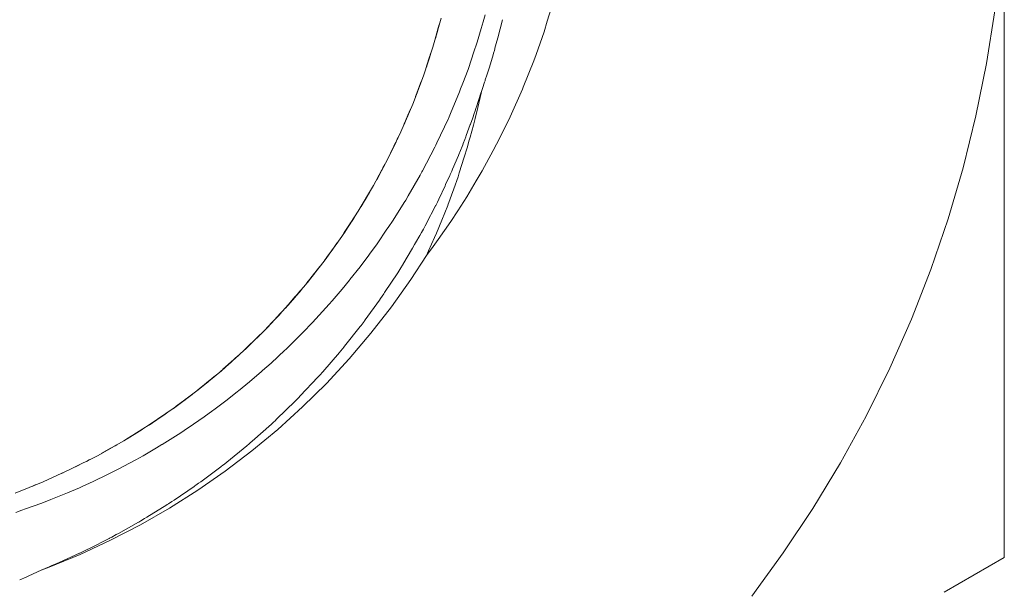
# Model space of a CAD drawing. Units: millimetres. Extents: x -3320 to 1080, y -3020 to 4180.
# Drawn here: x 384 to 391, y 575 to 579 of the extents above; entities that cross this region are included whole.
import ezdxf

# ---------------------------------------------------------------- set-up
doc = ezdxf.new("R2010")
doc.units = ezdxf.units.MM
doc.layers.add('None', color=7, linetype='Continuous', lineweight=5)
doc.layers.add('SS Fastenings', color=7, linetype='Continuous', lineweight=5)

# ---------------------------------------------------------------- blocks, each defined once
blk = doc.blocks.new('Group')
at = {"layer": 'SS Fastenings', "color": 7, "linetype": 'Continuous', "lineweight": 5, "transparency": 33554687}
for p, q in [((1507.2317, -1.4106), (1507.2655, -1.2777)), ((1506.7768, -1.4138), (1506.796, -1.3444)), ((1506.7772, -1.4123), (1506.7969, -1.3412)), ((1506.7777, -1.4107), (1506.7982, -1.3365)), ((1506.7782, -1.4091), (1506.7986, -1.3349)), ((1506.7787, -1.4075), (1506.799, -1.3333)), ((1506.7792, -1.406), (1506.7995, -1.3317)), ((1506.7952, -1.3475), (1506.8003, -1.3286)), ((1506.7955, -1.3462), (1506.8061, -1.3074)), ((1506.798, -1.3376), (1506.8061, -1.3074)), ((1506.8013, -1.3259), (1506.8061, -1.3074)), ((1506.8021, -1.3229), (1506.8062, -1.3075)), ((1506.803, -1.3199), (1506.8062, -1.3075)), ((1507.2208, -1.451), (1507.2317, -1.4106)), ((1506.7097, -1.6264), (1506.7321, -1.5576)), ((1506.7102, -1.6248), (1506.7331, -1.5544)), ((1506.7108, -1.6233), (1506.7346, -1.5497)), ((1506.7113, -1.6217), (1506.7351, -1.5481)), ((1506.7119, -1.6202), (1506.7356, -1.5466)), ((1506.7124, -1.6186), (1506.7361, -1.545)), ((1506.713, -1.6171), (1506.7371, -1.5419)), ((1506.7316, -1.559), (1506.7444, -1.519)), ((1506.7345, -1.5502), (1506.7444, -1.519)), ((1506.7385, -1.5383), (1506.7444, -1.519)), ((1506.7404, -1.5323), (1506.7445, -1.5191)), ((1506.744, -1.521), (1506.7446, -1.5191)), ((1507.1975, -1.5336), (1507.2011, -1.5219)), ((1506.6329, -1.8367), (1506.6584, -1.7687)), ((1506.6335, -1.8352), (1506.6596, -1.7656)), ((1506.6342, -1.8336), (1506.6613, -1.7609)), ((1506.6348, -1.8321), (1506.6619, -1.7593)), ((1506.6354, -1.8305), (1506.6625, -1.7578)), ((1506.636, -1.829), (1506.663, -1.7562)), ((1506.6366, -1.8275), (1506.6642, -1.7531)), ((1506.6583, -1.7691), (1506.6736, -1.7277)), ((1506.6617, -1.7601), (1506.6735, -1.7277)), ((1506.6673, -1.7452), (1506.6736, -1.7277)), ((1506.6685, -1.7422), (1506.6736, -1.7278)), ((1506.6728, -1.7299), (1506.6736, -1.7277)), ((1507.1086, -1.8126), (1507.1149, -1.7931)), ((1507.1149, -1.7931), (1507.1199, -1.7793)), ((1507.0761, -1.9125), (1507.1085, -1.8128)), ((1506.5756, -1.9761), (1506.5937, -1.9331)), ((1506.5796, -1.9669), (1506.5926, -1.9356)), ((1506.586, -1.952), (1506.5937, -1.9331)), ((1506.5872, -1.949), (1506.5937, -1.9332)), ((1506.5913, -1.9389), (1506.5937, -1.9331)), ((1506.5922, -1.937), (1506.5938, -1.9332)), ((1507.0749, -1.9161), (1507.0761, -1.9125)), ((1506.5466, -2.0441), (1506.5752, -1.9771)), ((1506.5473, -2.0426), (1506.5765, -1.974)), ((1506.548, -2.0411), (1506.5784, -1.9694)), ((1506.5487, -2.0395), (1506.5791, -1.9679)), ((1506.5494, -2.038), (1506.5797, -1.9664)), ((1506.5501, -2.0365), (1506.5804, -1.9648)), ((1506.5508, -2.035), (1506.5817, -1.9618)), ((1506.5893, -1.9441), (1506.5897, -1.9431)), ((1507.0325, -2.0381), (1507.0491, -1.9934)), ((1506.5441, -2.0495), (1506.5515, -2.0335)), ((1507.0019, -2.1205), (1507.0314, -2.0412)), ((1507.0314, -2.0412), (1507.0325, -2.0381)), ((1506.4883, -2.1701), (1506.5018, -2.1414)), ((1506.4955, -2.1553), (1506.5049, -2.1349)), ((1506.4969, -2.1524), (1506.5049, -2.1349)), ((1506.499, -2.1476), (1506.5049, -2.1349)), ((1506.4991, -2.1477), (1506.505, -2.1349)), ((1506.5046, -2.1357), (1506.505, -2.1349)), ((1506.9906, -2.1507), (1506.9983, -2.13)), ((1506.9983, -2.13), (1507.0019, -2.1205)), ((1506.4495, -2.2509), (1506.4811, -2.1851)), ((1506.4503, -2.2494), (1506.484, -2.1791)), ((1506.451, -2.2479), (1506.4861, -2.1746)), ((1506.4518, -2.2464), (1506.4868, -2.1731)), ((1506.4526, -2.2449), (1506.4876, -2.1716)), ((1506.4533, -2.2434), (1506.4883, -2.1701)), ((1506.4555, -2.239), (1506.4897, -2.1671)), ((1506.9467, -2.2604), (1506.9715, -2.2012)), ((1506.9025, -2.3657), (1506.9443, -2.2661)), ((1506.9443, -2.2661), (1506.9467, -2.2604)), ((1506.3487, -2.4432), (1506.3877, -2.3699)), ((1506.3511, -2.4388), (1506.3885, -2.3685)), ((1506.3902, -2.3654), (1506.4018, -2.3432)), ((1506.3913, -2.3633), (1506.4074, -2.3325)), ((1506.3925, -2.361), (1506.4048, -2.3374)), ((1506.3929, -2.3604), (1506.4074, -2.3325)), ((1506.3945, -2.3574), (1506.4074, -2.3325)), ((1506.3976, -2.3516), (1506.4074, -2.3325)), ((1506.3992, -2.3487), (1506.4074, -2.3326)), ((1506.4009, -2.345), (1506.4074, -2.3325)), ((1506.8959, -2.3811), (1506.9025, -2.3657)), ((1506.3454, -2.449), (1506.3822, -2.3802)), ((1506.3462, -2.4475), (1506.3838, -2.3773)), ((1506.3471, -2.4461), (1506.3861, -2.3729)), ((1506.3479, -2.4446), (1506.3869, -2.3714)), ((1506.8857, -2.4055), (1506.8959, -2.3811)), ((1506.801, -2.5863), (1506.8474, -2.4871)), ((1506.8474, -2.4871), (1506.8513, -2.4791)), ((1506.2308, -2.6452), (1506.2681, -2.5825)), ((1506.2317, -2.6438), (1506.2707, -2.5782)), ((1506.2326, -2.6424), (1506.2724, -2.5753)), ((1506.2335, -2.641), (1506.2741, -2.5725)), ((1506.2344, -2.6396), (1506.2766, -2.5681)), ((1506.2353, -2.6381), (1506.2775, -2.5667)), ((1506.2378, -2.6339), (1506.2783, -2.5653)), ((1506.2794, -2.5635), (1506.2927, -2.5407)), ((1506.2826, -2.558), (1506.296, -2.535)), ((1506.2845, -2.5549), (1506.3014, -2.5257)), ((1506.2851, -2.5537), (1506.2977, -2.5321)), ((1506.2862, -2.552), (1506.3014, -2.5257)), ((1506.2879, -2.5491), (1506.3014, -2.5258)), ((1506.2896, -2.5463), (1506.3014, -2.5258)), ((1506.2913, -2.5434), (1506.3014, -2.5258)), ((1506.791, -2.6069), (1506.801, -2.5863)), ((1506.1642, -2.7498), (1506.1785, -2.7275)), ((1506.1695, -2.7415), (1506.1803, -2.7247)), ((1506.1713, -2.7388), (1506.1856, -2.7164)), ((1506.1733, -2.7359), (1506.187, -2.7142)), ((1506.1749, -2.7333), (1506.187, -2.7142)), ((1506.1751, -2.7331), (1506.1871, -2.7142)), ((1506.7012, -2.7804), (1506.741, -2.7039)), ((1506.7408, -2.7038), (1506.7462, -2.6938)), ((1506.1085, -2.8346), (1506.1485, -2.7737)), ((1506.1095, -2.8332), (1506.1513, -2.7695)), ((1506.1104, -2.8318), (1506.1531, -2.7667)), ((1506.1114, -2.8305), (1506.1549, -2.7639)), ((1506.1123, -2.8291), (1506.1577, -2.7597)), ((1506.1133, -2.8277), (1506.1586, -2.7583)), ((1506.116, -2.8236), (1506.1595, -2.7569)), ((1506.1605, -2.7554), (1506.175, -2.733)), ((1506.1136, -2.8271), (1506.117, -2.8223)), ((1505.9861, -3.0074), (1506.0324, -2.9429)), ((1506.0335, -2.9414), (1506.047, -2.9223)), ((1506.0412, -2.9306), (1506.0508, -2.917)), ((1506.0431, -2.9279), (1506.0546, -2.9117)), ((1506.045, -2.9253), (1506.0584, -2.9063)), ((1506.0469, -2.9226), (1506.0621, -2.901)), ((1506.0488, -2.92), (1506.0646, -2.8974)), ((1506.0489, -2.9199), (1506.0646, -2.8974)), ((1506.0508, -2.9173), (1506.0646, -2.8974)), ((1505.9781, -3.018), (1506.0207, -2.9591)), ((1505.9791, -3.0167), (1506.0236, -2.9551)), ((1505.9801, -3.0154), (1506.0256, -2.9524)), ((1505.9811, -3.0141), (1506.0275, -2.9497)), ((1505.9822, -3.0127), (1506.0304, -2.9456)), ((1505.9852, -3.0086), (1505.9871, -3.0061)), ((1505.9108, -3.1056), (1505.9249, -3.0873)), ((1505.9128, -3.1031), (1505.9289, -3.0821)), ((1505.9148, -3.1005), (1505.9343, -3.0752)), ((1505.9168, -3.0979), (1505.9343, -3.0752)), ((1505.9188, -3.0955), (1505.9343, -3.0752)), ((1506.5369, -3.0651), (1506.5385, -3.0625)), ((1505.84, -3.195), (1505.8851, -3.1382)), ((1505.8411, -3.1937), (1505.8882, -3.1343)), ((1505.8422, -3.1925), (1505.8902, -3.1317)), ((1505.8432, -3.1912), (1505.8923, -3.1291)), ((1505.8443, -3.1899), (1505.8954, -3.1252)), ((1505.8454, -3.1887), (1505.8964, -3.1239)), ((1505.8485, -3.1848), (1505.8974, -3.1226)), ((1505.8986, -3.1212), (1505.9129, -3.1028)), ((1505.9068, -3.1107), (1505.917, -3.0976)), ((1505.9088, -3.1082), (1505.9209, -3.0925)), ((1505.849, -3.1842), (1505.8495, -3.1836)), ((1505.6981, -3.3615), (1505.7497, -3.3019)), ((1505.6993, -3.3602), (1505.7529, -3.2981)), ((1505.7004, -3.359), (1505.754, -3.2969)), ((1505.7036, -3.3554), (1505.7551, -3.2956)), ((1505.7563, -3.2942), (1505.7714, -3.2765)), ((1505.7649, -3.2842), (1505.7756, -3.2716)), ((1505.767, -3.2817), (1505.7798, -3.2666)), ((1505.7691, -3.2793), (1505.784, -3.2617)), ((1505.7712, -3.2768), (1505.7882, -3.2567)), ((1505.7734, -3.2743), (1505.7924, -3.2517)), ((1505.7755, -3.2719), (1505.7963, -3.2471)), ((1505.7794, -3.2672), (1505.7963, -3.2471)), ((1505.6959, -3.3639), (1505.7453, -3.3069)), ((1505.697, -3.3627), (1505.7475, -3.3044)), ((1506.3692, -3.3205), (1506.3767, -3.31)), ((1505.6071, -3.4601), (1505.6229, -3.4432)), ((1505.6161, -3.4505), (1505.6273, -3.4384)), ((1505.6241, -3.442), (1505.6317, -3.4337)), ((1505.6256, -3.4403), (1505.6361, -3.4289)), ((1505.6273, -3.4385), (1505.6405, -3.4242)), ((1505.6292, -3.4365), (1505.6449, -3.4194)), ((1505.6312, -3.4344), (1505.651, -3.4128)), ((1505.6332, -3.4322), (1505.651, -3.4128)), ((1505.5452, -3.5256), (1505.5979, -3.4698)), ((1505.5463, -3.5244), (1505.6002, -3.4674)), ((1505.5475, -3.5232), (1505.6036, -3.4639)), ((1505.5487, -3.5221), (1505.6047, -3.4627)), ((1505.552, -3.5186), (1505.6058, -3.4615)), ((1506.2279, -3.514), (1506.2355, -3.5045)), ((1505.4735, -3.5969), (1505.4818, -3.5888)), ((1505.475, -3.5955), (1505.4863, -3.5842)), ((1505.4767, -3.5938), (1505.4909, -3.5797)), ((1505.4786, -3.592), (1505.4955, -3.5751)), ((1505.4805, -3.5901), (1505.4986, -3.572)), ((1505.3884, -3.6797), (1505.4443, -3.6255)), ((1505.3896, -3.6786), (1505.4479, -3.622)), ((1505.3908, -3.6775), (1505.449, -3.6209)), ((1505.3943, -3.6741), (1505.4502, -3.6197)), ((1505.4516, -3.6185), (1505.468, -3.6023)), ((1505.4609, -3.6093), (1505.4726, -3.5978)), ((1505.4725, -3.5979), (1505.4772, -3.5933)), ((1505.3094, -3.7518), (1505.331, -3.7321)), ((1505.3118, -3.7496), (1505.3357, -3.7278)), ((1505.3218, -3.7406), (1505.3394, -3.7244)), ((1505.2261, -3.8259), (1505.2864, -3.7723)), ((1505.2274, -3.8248), (1505.2876, -3.7712)), ((1505.231, -3.8217), (1505.2888, -3.7702)), ((1505.2799, -3.7781), (1505.2803, -3.7777)), ((1505.2801, -3.7779), (1505.2827, -3.7756)), ((1505.2902, -3.7689), (1505.3073, -3.7536)), ((1505.2999, -3.7603), (1505.312, -3.7493)), ((1505.3023, -3.7582), (1505.3168, -3.7451)), ((1505.3046, -3.756), (1505.3215, -3.7408)), ((1505.307, -3.7539), (1505.3262, -3.7365)), ((1505.1434, -3.8951), (1505.1656, -3.8765)), ((1505.1459, -3.8931), (1505.1705, -3.8724)), ((1505.1573, -3.8835), (1505.1737, -3.8697)), ((1505.0564, -3.9659), (1505.1159, -3.9175)), ((1505.0577, -3.965), (1505.1197, -3.9145)), ((1505.0589, -3.964), (1505.1209, -3.9134)), ((1505.0627, -3.961), (1505.1222, -3.9124)), ((1505.1099, -3.9224), (1505.1109, -3.9216)), ((1505.11, -3.9223), (1505.1134, -3.9196)), ((1505.1237, -3.9113), (1505.1412, -3.8968)), ((1505.1261, -3.9093), (1505.1461, -3.8928)), ((1505.136, -3.9011), (1505.151, -3.8887)), ((1505.1385, -3.8991), (1505.1559, -3.8846)), ((1505.141, -3.8971), (1505.1608, -3.8806)), ((1504.9677, -4.0337), (1504.9855, -4.0202)), ((1504.9702, -4.0319), (1504.9905, -4.0164)), ((1504.9727, -4.03), (1504.9955, -4.0125)), ((1504.9752, -4.0281), (1505.0019, -4.0077)), ((1504.9874, -4.0188), (1505.0019, -4.0077)), ((1504.8822, -4.0974), (1504.9432, -4.052)), ((1504.8835, -4.0965), (1504.9458, -4.0501)), ((1504.8848, -4.0956), (1504.9484, -4.0482)), ((1504.8861, -4.0946), (1504.9496, -4.0472)), ((1504.8899, -4.0919), (1504.9509, -4.0463)), ((1504.9336, -4.0592), (1504.9407, -4.0539)), ((1504.9338, -4.059), (1504.9355, -4.0578)), ((1504.9524, -4.0452), (1504.9705, -4.0316)), ((1504.955, -4.0433), (1504.9755, -4.0278)), ((1504.9652, -4.0356), (1504.9805, -4.024)), ((1505.7545, -4.0568), (1505.7614, -4.0501)), ((1504.7772, -4.1706), (1504.7956, -4.1579)), ((1504.7798, -4.1688), (1504.8008, -4.1543)), ((1504.7902, -4.1616), (1504.8059, -4.1508)), ((1504.7928, -4.1599), (1504.811, -4.1472)), ((1504.7953, -4.1581), (1504.8161, -4.1436)), ((1504.7979, -4.1564), (1504.8213, -4.1401)), ((1504.8005, -4.1546), (1504.8241, -4.138)), ((1504.8124, -4.1463), (1504.8241, -4.138)), ((1504.7041, -4.2201), (1504.7652, -4.1787)), ((1504.7055, -4.2193), (1504.7678, -4.1769)), ((1504.7068, -4.2184), (1504.7704, -4.1752)), ((1504.7081, -4.2175), (1504.773, -4.1734)), ((1504.7095, -4.2167), (1504.7743, -4.1725)), ((1504.713, -4.2143), (1504.7147, -4.2132)), ((1504.7134, -4.2141), (1504.7756, -4.1716)), ((1504.7507, -4.1885), (1504.7599, -4.1823)), ((1504.5229, -4.3339), (1504.5809, -4.2981)), ((1504.5243, -4.3332), (1504.5863, -4.2948)), ((1504.5256, -4.3324), (1504.5889, -4.2932)), ((1504.527, -4.3316), (1504.5916, -4.2915)), ((1504.5283, -4.3308), (1504.5943, -4.2899)), ((1504.5297, -4.33), (1504.5956, -4.289)), ((1504.5985, -4.2872), (1504.6173, -4.2754)), ((1504.6091, -4.2806), (1504.6225, -4.2722)), ((1504.6118, -4.279), (1504.6277, -4.2689)), ((1504.6144, -4.2773), (1504.633, -4.2655)), ((1504.617, -4.2757), (1504.6382, -4.2622)), ((1504.6196, -4.2741), (1504.6409, -4.2605)), ((1504.6222, -4.2724), (1504.6409, -4.2605)), ((1504.6327, -4.2658), (1504.6409, -4.2605)), ((1504.4333, -4.3859), (1504.4525, -4.3749)), ((1504.436, -4.3844), (1504.4525, -4.3749)), ((1504.4387, -4.3829), (1504.4525, -4.3749)), ((1504.4413, -4.3814), (1504.4525, -4.3749)), ((1504.4484, -4.3773), (1504.4525, -4.3749)), ((1504.4964, -4.3493), (1504.4974, -4.3487)), ((1504.5297, -4.3299), (1504.535, -4.3268)), ((1505.4002, -4.3833), (1505.4062, -4.3784)), ((1504.3398, -4.4385), (1504.3993, -4.4051)), ((1504.3412, -4.4378), (1504.4048, -4.4021)), ((1504.3426, -4.437), (1504.4075, -4.4005)), ((1504.4172, -4.3951), (1504.4363, -4.3841)), ((1504.1506, -4.5362), (1504.2123, -4.505)), ((1504.2308, -4.4956), (1504.2506, -4.4853)), ((1504.247, -4.4872), (1504.2561, -4.4825)), ((1504.2482, -4.4866), (1504.2592, -4.4809)), ((1504.2497, -4.4859), (1504.2592, -4.4809)), ((1504.2533, -4.484), (1504.2592, -4.4809)), ((1504.2554, -4.483), (1504.2592, -4.4809)), ((1504.2585, -4.4814), (1504.2593, -4.4809)), ((1504.0381, -4.5892), (1504.0585, -4.5797)), ((1504.0478, -4.5847), (1504.0616, -4.5784)), ((1504.0497, -4.5839), (1504.0615, -4.5783)), ((1504.0553, -4.5813), (1504.0615, -4.5783)), ((1504.0582, -4.58), (1504.0615, -4.5784)), ((1504.061, -4.5787), (1504.0616, -4.5784)), ((1505.2123, -4.5349), (1505.2178, -4.5308)), ((1503.8398, -4.6753), (1503.8598, -4.6671)), ((1503.8418, -4.6745), (1503.8598, -4.6671)), ((1503.8488, -4.6716), (1503.8598, -4.6671)), ((1503.8511, -4.6707), (1503.8598, -4.6671)), ((1503.8535, -4.6698), (1503.8598, -4.6671)), ((1503.8586, -4.6677), (1503.8598, -4.6672)), ((1503.9205, -4.6423), (1503.9258, -4.6401)), ((1504.6101, -4.9394), (1504.6134, -4.9376)), ((1503.9008, -5.2876), (1503.9587, -5.2643))]:
    blk.add_line(p, q, dxfattribs=at)
at = {"layer": 'SS Fastenings', "color": 7, "linetype": 'Continuous', "lineweight": 5, "transparency": 33554687, "flags": 128}
for points in [[(1510.5167, 2.7293), (1510.6265, 2.3559), (1510.7201, 1.978), (1510.7973, 1.5965), (1510.858, 1.212), (1510.902, 0.8252), (1510.9266, 0.4876), (1510.9266, -0.4876), (1510.902, -0.8252), (1510.858, -1.2119), (1510.7973, -1.5965), (1510.7201, -1.978), (1510.6265, -2.3558), (1510.5167, -2.7293), (1510.3908, -3.0976), (1510.2492, -3.4602), (1510.092, -3.8163), (1509.9196, -4.1653), (1509.7323, -4.5066), (1509.5304, -4.8394), (1509.3144, -5.1632), (1509.0845, -5.4774)], [(1507.1403, -1.243), (1507.1253, -1.2938), (1507.111, -1.3424), (1507.0815, -1.4424), (1507.0558, -1.5184), (1507.0404, -1.5641), (1507.0149, -1.6395), (1506.9765, -1.7408), (1506.9607, -1.7824), (1506.9525, -1.8042), (1506.8869, -1.9599), (1506.8714, -1.9966), (1506.8695, -2.0011), (1506.7877, -2.1754), (1506.7795, -2.1929), (1506.7726, -2.2062), (1506.6825, -2.3796), (1506.6788, -2.3862), (1506.6647, -2.4108), (1506.5788, -2.5614), (1506.56, -2.5917), (1506.5483, -2.6103), (1506.4685, -2.7383), (1506.4324, -2.7914), (1506.4236, -2.8044), (1506.3515, -2.9104), (1506.2965, -2.9849), (1506.2908, -2.9925), (1506.2279, -3.0777), (1506.1527, -3.1716), (1506.1503, -3.1745), (1506.0978, -3.2401), (1506.0248, -3.3258), (1506.0026, -3.3503), (1506.0017, -3.3512), (1505.8813, -3.4841), (1505.8472, -3.5188), (1505.8433, -3.5227), (1505.7328, -3.6352), (1505.6849, -3.6802), (1505.6786, -3.6862), (1505.5795, -3.7793), (1505.5161, -3.8343), (1505.5082, -3.8412), (1505.4214, -3.9165), (1505.3411, -3.9808), (1505.3327, -3.9876), (1505.2587, -4.0469), (1505.1603, -4.1195), (1505.1527, -4.1252), (1505.0913, -4.1705), (1504.974, -4.2502), (1504.9688, -4.2538), (1504.9193, -4.2874), (1504.7826, -4.3727), (1504.7818, -4.3732), (1504.7427, -4.3976), (1504.6456, -4.4542), (1504.592, -4.4833), (1504.5863, -4.4864), (1504.4635, -4.553), (1504.3991, -4.5847), (1504.3855, -4.5914), (1504.2797, -4.6435), (1504.2004, -4.6787), (1504.1805, -4.6875), (1504.0938, -4.7259), (1503.9962, -4.7647), (1503.9719, -4.7743), (1503.9059, -4.8005), (1503.7869, -4.8424), (1503.76, -4.8519), (1503.7159, -4.8674)], [(1503.7126, -4.7265), (1503.9163, -4.6445), (1504.1162, -4.5537), (1504.3119, -4.4542), (1504.5032, -4.3464), (1504.6896, -4.2303), (1504.8708, -4.1063), (1505.0464, -3.9745), (1505.2162, -3.8352), (1505.3797, -3.6887), (1505.5367, -3.5351), (1505.6869, -3.375), (1505.83, -3.2084), (1505.9657, -3.0358), (1506.0938, -2.8574), (1506.214, -2.6737), (1506.3261, -2.4849), (1506.4299, -2.2914), (1506.5252, -2.0936), (1506.6118, -1.8918), (1506.6896, -1.6864), (1506.7584, -1.4779), (1506.818, -1.2666)], [(1507.6365, -1.1495), (1507.5932, -1.2892), (1507.5696, -1.3652), (1507.5111, -1.5304), (1507.4948, -1.5765), (1507.4182, -1.7682), (1507.4121, -1.7835), (1507.3217, -1.9861), (1507.3141, -2.0016), (1507.2237, -2.1845), (1507.1991, -2.2298), (1507.1182, -2.3787), (1507.0742, -2.4525), (1507.005, -2.5687), (1506.94, -2.669), (1506.8883, -2.7485), (1506.7966, -2.8786), (1506.7605, -2.9297), (1506.7118, -2.995), (1506.7264, -2.9623), (1506.7708, -2.8634), (1506.7843, -2.8335), (1506.8235, -2.737), (1506.8669, -2.6302), (1506.8673, -2.6293), (1506.9107, -2.5091), (1506.9421, -2.4221), (1506.9511, -2.394), (1506.9876, -2.2788), (1507.0089, -2.2118), (1507.0241, -2.156), (1507.0303, -2.1336), (1507.0541, -2.0467), (1507.0673, -1.9984), (1507.0862, -1.9171), (1507.1103, -1.8132), (1507.1149, -1.7931), (1507.1103, -1.8132), (1507.0862, -1.9171), (1507.0673, -1.9984), (1507.0541, -2.0467), (1507.0303, -2.1336), (1507.0241, -2.156), (1507.0089, -2.2118), (1506.9876, -2.2788), (1506.9511, -2.394), (1506.9421, -2.4221), (1506.9107, -2.5091), (1506.8673, -2.6293), (1506.8669, -2.6302), (1506.8235, -2.737), (1506.7843, -2.8335), (1506.7708, -2.8634), (1506.7264, -2.9623), (1506.7118, -2.995), (1506.5977, -3.1699), (1506.4562, -3.3691), (1506.3061, -3.562), (1506.1479, -3.7482), (1505.9817, -3.9274), (1505.8079, -4.0992), (1505.6269, -4.2633), (1505.4389, -4.4195), (1505.2443, -4.5674), (1505.0435, -4.7067), (1504.8369, -4.8371), (1504.6248, -4.9586), (1504.4077, -5.0707), (1504.1859, -5.1733), (1503.9599, -5.2663), (1503.9008, -5.2876)], [(1503.7126, -4.7265), (1503.9163, -4.6445), (1504.1162, -4.5537), (1504.3119, -4.4542), (1504.5032, -4.3464), (1504.6896, -4.2303), (1504.8708, -4.1063), (1505.0464, -3.9745), (1505.2162, -3.8352), (1505.3797, -3.6887), (1505.5367, -3.5351), (1505.6869, -3.375), (1505.83, -3.2084), (1505.9657, -3.0358), (1506.0938, -2.8574), (1506.214, -2.6737), (1506.3261, -2.4849), (1506.4299, -2.2914), (1506.5252, -2.0936), (1506.6118, -1.8918), (1506.6896, -1.6864), (1506.7584, -1.4779), (1506.818, -1.2666)], [(1503.9008, -5.2876), (1503.9599, -5.2663), (1504.1859, -5.1733), (1504.4077, -5.0707), (1504.6248, -4.9586), (1504.8369, -4.8371), (1505.0435, -4.7067), (1505.2443, -4.5674), (1505.4389, -4.4195), (1505.6269, -4.2633), (1505.8079, -4.0992), (1505.9817, -3.9274), (1506.1479, -3.7482), (1506.3061, -3.562), (1506.4562, -3.3691), (1506.5977, -3.1699), (1506.7118, -2.995), (1506.7605, -2.9297), (1506.7966, -2.8786), (1506.8883, -2.7485), (1506.94, -2.669), (1507.005, -2.5687), (1507.0742, -2.4525), (1507.1182, -2.3787), (1507.1991, -2.2298), (1507.2237, -2.1845), (1507.3141, -2.0016), (1507.3217, -1.9861), (1507.4121, -1.7835), (1507.4182, -1.7682), (1507.4948, -1.5765), (1507.5111, -1.5304), (1507.5696, -1.3652), (1507.5932, -1.2892), (1507.6365, -1.1495)], [(1510.4884, -5.4491), (1510.9266, -5.1961), (1510.9266, -4.6972), (1510.9266, -4.2064), (1510.9266, -3.7419), (1510.9266, -3.2937), (1510.9266, -2.8595), (1510.9266, -2.4371), (1510.9266, -2.0244), (1510.9266, -1.6197), (1510.9266, -1.2213)], [(1510.858, -1.2119), (1510.7973, -1.5965), (1510.7201, -1.978), (1510.6265, -2.3558), (1510.5167, -2.7293), (1510.3908, -3.0976), (1510.2492, -3.4602), (1510.092, -3.8163), (1509.9196, -4.1653), (1509.7323, -4.5066), (1509.5304, -4.8394), (1509.3144, -5.1632), (1509.0845, -5.4774)], [(1506.8038, -1.3169), (1506.8062, -1.3075), (1506.8038, -1.3169)], [(1507.2011, -1.5219), (1507.207, -1.5018), (1507.2102, -1.4904), (1507.2115, -1.4855), (1507.2208, -1.451)], [(1506.7414, -1.5293), (1506.7445, -1.5191), (1506.7414, -1.5293)], [(1507.1517, -1.6825), (1507.1703, -1.6235), (1507.1975, -1.5336)], [(1507.1199, -1.7793), (1507.1357, -1.7328), (1507.1394, -1.7218), (1507.1409, -1.7167), (1507.1517, -1.6825)], [(1506.6696, -1.7392), (1506.6737, -1.7278), (1506.6696, -1.7392)], [(1506.6714, -1.7341), (1506.6737, -1.7278), (1506.6723, -1.7317)], [(1506.6722, -1.732), (1506.6737, -1.7278), (1506.6728, -1.7302)], [(1506.6731, -1.7295), (1506.6737, -1.7278), (1506.6734, -1.7286)], [(1506.5885, -1.946), (1506.5938, -1.9332), (1506.5885, -1.946)], [(1506.5896, -1.9434), (1506.5939, -1.9332), (1506.5924, -1.9366)], [(1506.5903, -1.9418), (1506.5938, -1.9332), (1506.5926, -1.936)], [(1506.5911, -1.9398), (1506.5938, -1.9332), (1506.5928, -1.9356)], [(1507.0491, -1.9934), (1507.06, -1.9618), (1507.0631, -1.9527), (1507.0645, -1.9482), (1507.0749, -1.9161)], [(1506.4838, -2.1795), (1506.505, -2.1349), (1506.4985, -2.1489)], [(1506.4982, -2.1497), (1506.5051, -2.135), (1506.5036, -2.1381)], [(1506.4986, -2.1487), (1506.5051, -2.1349), (1506.5038, -2.1376)], [(1506.4991, -2.1477), (1506.505, -2.1349), (1506.504, -2.1372)], [(1506.5, -2.1457), (1506.505, -2.1349), (1506.5042, -2.1365)], [(1506.9715, -2.2012), (1506.9764, -2.1887), (1506.9789, -2.1823), (1506.9802, -2.1788), (1506.9906, -2.1507)], [(1506.3831, -2.3787), (1506.4075, -2.3326), (1506.4008, -2.3456)], [(1506.4008, -2.3456), (1506.4075, -2.3326), (1506.4066, -2.3344)], [(1506.401, -2.3453), (1506.4076, -2.3326), (1506.4064, -2.3348)], [(1506.4013, -2.3447), (1506.4076, -2.3326), (1506.4062, -2.3352)], [(1506.8513, -2.4791), (1506.8824, -2.4126), (1506.8842, -2.4087), (1506.8852, -2.4065), (1506.8857, -2.4055)], [(1506.2219, -2.661), (1506.3015, -2.5258), (1506.2951, -2.5371)], [(1506.2954, -2.5366), (1506.3016, -2.5259), (1506.3003, -2.528)], [(1506.2959, -2.5357), (1506.3016, -2.5259), (1506.3001, -2.5284)], [(1506.7464, -2.6939), (1506.778, -2.6329), (1506.7789, -2.6313), (1506.7794, -2.6302), (1506.791, -2.6069)], [(1506.0989, -2.85), (1506.1872, -2.7143), (1506.1817, -2.7229)], [(1506.1757, -2.7325), (1506.1873, -2.7143), (1506.1854, -2.7172)], [(1506.1764, -2.7314), (1506.1873, -2.7143), (1506.1857, -2.7167)], [(1506.6638, -2.8492), (1506.6758, -2.8273), (1506.6889, -2.8033), (1506.7012, -2.7806)], [(1506.5385, -3.0625), (1506.5397, -3.0605), (1506.611, -2.9413), (1506.6253, -2.9162), (1506.6324, -2.9043), (1506.6634, -2.8499)], [(1505.9679, -3.0329), (1506.0648, -2.8976), (1506.0613, -2.9027)], [(1505.9341, -3.076), (1505.9345, -3.0754), (1505.8292, -3.2094), (1505.83, -3.2084)], [(1506.5017, -3.1212), (1506.5092, -3.1098), (1506.5235, -3.0866), (1506.5369, -3.0651)], [(1506.3767, -3.31), (1506.401, -3.2742), (1506.4041, -3.2697), (1506.4066, -3.266), (1506.5017, -3.1212)], [(1505.7966, -3.2473), (1505.6834, -3.379), (1505.6869, -3.375)], [(1506.2355, -3.5045), (1506.2562, -3.4768), (1506.2608, -3.4706), (1506.2648, -3.4651), (1506.3692, -3.3205)], [(1505.6513, -3.413), (1505.5309, -3.5411), (1505.5367, -3.5351)], [(1506.0782, -3.7015), (1506.0856, -3.693), (1506.1027, -3.6721), (1506.1089, -3.6646), (1506.1146, -3.6573), (1506.2279, -3.514)], [(1505.4989, -3.5723), (1505.3723, -3.6956), (1505.3795, -3.6888)], [(1505.3397, -3.7247), (1505.2083, -3.842), (1505.2162, -3.8352)], [(1505.9204, -3.8826), (1505.9275, -3.8749), (1505.9411, -3.8598), (1505.949, -3.851), (1505.9566, -3.8422), (1506.0782, -3.7015)], [(1505.174, -3.8701), (1505.0393, -3.9802), (1505.0465, -3.9745)], [(1505.7614, -4.0501), (1505.7719, -4.0393), (1505.7816, -4.0294), (1505.7912, -4.0193), (1505.9204, -3.8826)], [(1505.0021, -4.008), (1504.8659, -4.1099), (1504.8708, -4.1063)], [(1505.5875, -4.218), (1505.5956, -4.2104), (1505.6073, -4.1995), (1505.6189, -4.1883), (1505.7545, -4.0568)], [(1504.8243, -4.1383), (1504.6888, -4.2309), (1504.6897, -4.2303)], [(1505.4062, -4.3784), (1505.4129, -4.3727), (1505.4268, -4.3607), (1505.4402, -4.3489), (1505.581, -4.2238), (1505.5875, -4.218)], [(1505.2178, -4.5308), (1505.2241, -4.5259), (1505.2407, -4.5129), (1505.2557, -4.5008), (1505.4002, -4.3833)], [(1504.2543, -4.4835), (1504.2593, -4.481), (1504.2582, -4.4815)], [(1505.0178, -4.6783), (1505.0226, -4.6751), (1505.0299, -4.6698), (1505.0496, -4.6557), (1505.0658, -4.6438), (1505.2123, -4.5349)], [(1503.8611, -4.6667), (1503.8599, -4.6672), (1503.8633, -4.6658)], [(1504.8169, -4.8132), (1504.821, -4.8107), (1504.8308, -4.8043), (1504.8542, -4.7891), (1504.871, -4.7777), (1505.0178, -4.6783)], [(1504.6134, -4.9376), (1504.627, -4.9295), (1504.6549, -4.913), (1504.6716, -4.9027), (1504.8169, -4.8132)], [(1504.3978, -5.0568), (1504.4003, -5.0556), (1504.4165, -5.0468), (1504.4489, -5.0294), (1504.4656, -5.0202), (1504.6101, -4.9394)], [(1504.1821, -5.1645), (1504.199, -5.1563), (1504.2359, -5.1385), (1504.2528, -5.13), (1504.3978, -5.0568)], [(1503.9591, -5.2642), (1503.9749, -5.2573), (1504.0162, -5.2395), (1504.0337, -5.2317), (1504.1806, -5.1652), (1504.1821, -5.1645)], [(1503.7446, -5.3588), (1503.7927, -5.3388), (1503.8115, -5.33), (1503.9008, -5.2876)]]:
    blk.add_lwpolyline(points, dxfattribs=at)

msp = doc.modelspace()

# ---------------------------------------------------------------- block references
at = {"layer": 'None', "color": 7, "transparency": 33554687}
msp.add_blockref('Group', (-1120, 580), dxfattribs=at)

doc.saveas('drawing.dxf')
